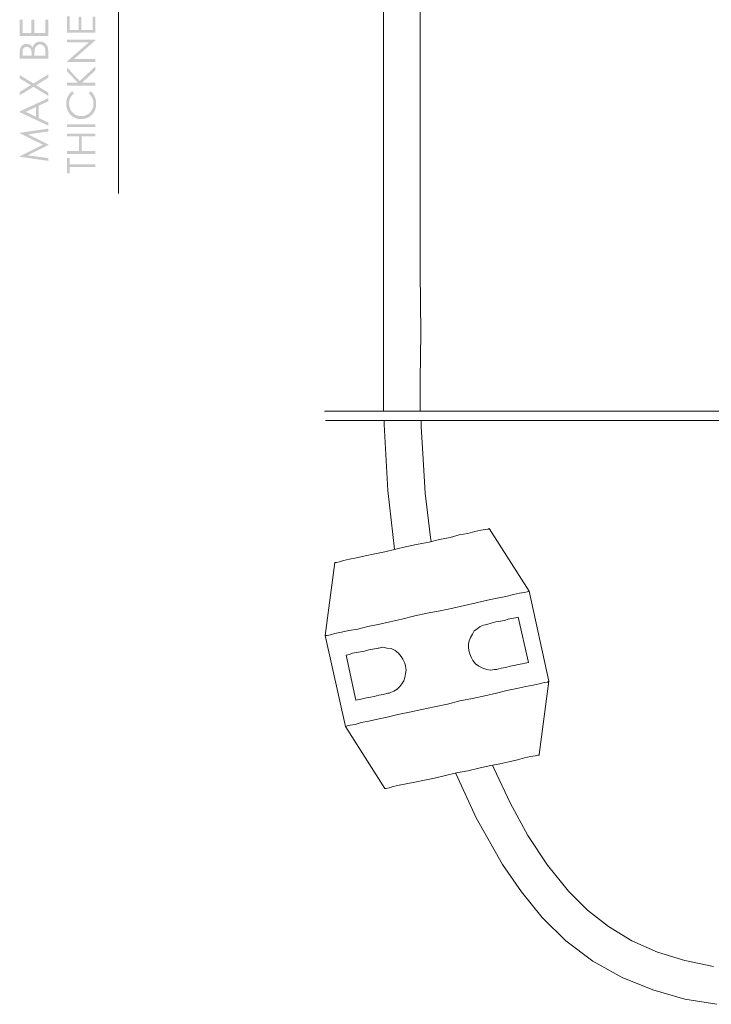
# Model space of a CAD drawing. Units: millimetres. Extents: x -3340 to -2544, y -1700 to -888.
# Drawn here: x -3250 to -3100, y -1700 to -1487 of the extents above; entities that cross this region are included whole.
import ezdxf

# ---------------------------------------------------------------- set-up
doc = ezdxf.new("R2010")
doc.units = ezdxf.units.MM
doc.layers.add('Layer 01', color=7, linetype='Continuous', true_color=0x000000)

msp = doc.modelspace()

# ---------------------------------------------------------------- hatches: boundary and pattern name
at = {"layer": 'Layer 01', "true_color": 0x808080, "extrusion": (0, 0, -1)}
for points in [[(3249.66, -1490.19), (3249.66, -1486.66), (3249.05, -1486.66), (3249.05, -1489.58), (3247.12, -1489.58), (3247.12, -1486.69), (3246.52, -1486.69), (3246.52, -1489.58), (3244.1, -1489.58), (3244.1, -1486.69), (3243.5, -1486.69), (3243.5, -1490.19)], [(3239.44, -1489.5), (3239.44, -1485.97), (3238.84, -1485.97), (3238.84, -1488.89), (3236.91, -1488.89), (3236.91, -1486), (3236.31, -1486), (3236.31, -1488.89), (3233.89, -1488.89), (3233.89, -1486), (3233.28, -1486), (3233.28, -1489.5)], [(3233.28, -1495.85), (3239.44, -1495.85), (3239.44, -1495.71), (3234.72, -1491.61), (3239.44, -1491.61), (3239.44, -1491.01), (3233.28, -1491.01), (3233.28, -1491.15), (3237.95, -1495.21), (3233.28, -1495.21)], [(3249.66, -1503.03), (3249.66, -1502.31), (3247.26, -1500.84), (3249.66, -1499.36), (3249.66, -1498.65), (3246.68, -1500.48), (3243.5, -1498.53), (3243.5, -1499.24), (3246.1, -1500.84), (3243.5, -1502.45), (3243.5, -1503.17), (3246.68, -1501.2)], [(3239.44, -1500.92), (3239.44, -1500.29), (3237.13, -1500.29), (3239.44, -1497.83), (3239.44, -1497), (3236.68, -1499.96), (3233.28, -1496.77), (3233.28, -1497.59), (3236.15, -1500.29), (3233.28, -1500.29), (3233.28, -1500.92)], [(3238.3, -1502.15), (3237.93, -1502.64), (3237.99, -1502.69), (3238.05, -1502.74), (3238.11, -1502.79), (3238.17, -1502.85), (3238.23, -1502.91), (3238.28, -1502.96), (3238.33, -1503.02), (3238.39, -1503.08), (3238.43, -1503.14), (3238.48, -1503.2), (3238.52, -1503.27), (3238.57, -1503.33), (3238.61, -1503.4), (3238.65, -1503.46), (3238.68, -1503.53), (3238.72, -1503.6), (3238.75, -1503.67), (3238.78, -1503.75), (3238.81, -1503.82), (3238.84, -1503.89), (3238.86, -1503.97), (3238.88, -1504.04), (3238.9, -1504.12), (3238.92, -1504.19), (3238.94, -1504.27), (3238.95, -1504.35), (3238.96, -1504.43), (3238.97, -1504.51), (3238.98, -1504.59), (3238.98, -1504.67), (3238.99, -1504.76), (3238.99, -1504.84), (3238.99, -1504.93), (3238.98, -1505.02), (3238.98, -1505.11), (3238.97, -1505.2), (3238.95, -1505.29), (3238.94, -1505.38), (3238.92, -1505.46), (3238.9, -1505.55), (3238.88, -1505.64), (3238.85, -1505.72), (3238.82, -1505.8), (3238.79, -1505.88), (3238.75, -1505.97), (3238.72, -1506.05), (3238.68, -1506.13), (3238.63, -1506.21), (3238.59, -1506.28), (3238.54, -1506.36), (3238.49, -1506.43), (3238.44, -1506.5), (3238.39, -1506.57), (3238.34, -1506.64), (3238.28, -1506.7), (3238.22, -1506.76), (3238.16, -1506.82), (3238.1, -1506.88), (3238.03, -1506.93), (3237.97, -1506.99), (3237.9, -1507.04), (3237.83, -1507.09), (3237.76, -1507.13), (3237.68, -1507.18), (3237.61, -1507.22), (3237.53, -1507.26), (3237.46, -1507.3), (3237.38, -1507.33), (3237.3, -1507.36), (3237.22, -1507.39), (3237.13, -1507.41), (3237.05, -1507.44), (3236.97, -1507.46), (3236.88, -1507.48), (3236.79, -1507.49), (3236.71, -1507.5), (3236.62, -1507.51), (3236.53, -1507.52), (3236.44, -1507.52), (3236.34, -1507.52), (3236.27, -1507.52), (3236.2, -1507.52), (3236.14, -1507.52), (3236.07, -1507.51), (3236, -1507.5), (3235.93, -1507.5), (3235.87, -1507.49), (3235.8, -1507.48), (3235.74, -1507.46), (3235.68, -1507.45), (3235.61, -1507.43), (3235.55, -1507.42), (3235.49, -1507.4), (3235.43, -1507.38), (3235.37, -1507.35), (3235.31, -1507.33), (3235.25, -1507.31), (3235.19, -1507.28), (3235.14, -1507.25), (3235.08, -1507.22), (3235.03, -1507.19), (3234.97, -1507.16), (3234.92, -1507.12), (3234.86, -1507.09), (3234.81, -1507.05), (3234.76, -1507.01), (3234.71, -1506.97), (3234.66, -1506.93), (3234.61, -1506.89), (3234.56, -1506.84), (3234.51, -1506.8), (3234.46, -1506.75), (3234.42, -1506.7), (3234.37, -1506.65), (3234.33, -1506.6), (3234.29, -1506.55), (3234.25, -1506.5), (3234.21, -1506.45), (3234.17, -1506.39), (3234.13, -1506.34), (3234.1, -1506.28), (3234.07, -1506.23), (3234.04, -1506.17), (3234.01, -1506.12), (3233.98, -1506.06), (3233.95, -1506), (3233.92, -1505.94), (3233.9, -1505.88), (3233.88, -1505.82), (3233.86, -1505.75), (3233.84, -1505.69), (3233.82, -1505.63), (3233.8, -1505.56), (3233.78, -1505.5), (3233.77, -1505.43), (3233.76, -1505.37), (3233.75, -1505.3), (3233.74, -1505.23), (3233.73, -1505.16), (3233.72, -1505.09), (3233.72, -1505.02), (3233.71, -1504.95), (3233.71, -1504.88), (3233.71, -1504.8), (3233.71, -1504.72), (3233.71, -1504.64), (3233.72, -1504.56), (3233.73, -1504.49), (3233.74, -1504.41), (3233.75, -1504.33), (3233.76, -1504.26), (3233.77, -1504.18), (3233.79, -1504.11), (3233.81, -1504.04), (3233.83, -1503.96), (3233.85, -1503.89), (3233.88, -1503.82), (3233.9, -1503.75), (3233.93, -1503.68), (3233.96, -1503.61), (3234, -1503.55), (3234.03, -1503.48), (3234.07, -1503.42), (3234.11, -1503.35), (3234.15, -1503.29), (3234.19, -1503.22), (3234.23, -1503.16), (3234.28, -1503.1), (3234.33, -1503.04), (3234.38, -1502.98), (3234.43, -1502.92), (3234.49, -1502.86), (3234.54, -1502.81), (3234.6, -1502.75), (3234.66, -1502.69), (3234.72, -1502.64), (3234.36, -1502.15), (3234.28, -1502.21), (3234.21, -1502.27), (3234.15, -1502.33), (3234.08, -1502.4), (3234.02, -1502.46), (3233.95, -1502.53), (3233.89, -1502.6), (3233.84, -1502.67), (3233.78, -1502.74), (3233.73, -1502.82), (3233.68, -1502.89), (3233.63, -1502.97), (3233.58, -1503.05), (3233.53, -1503.13), (3233.49, -1503.22), (3233.45, -1503.3), (3233.41, -1503.39), (3233.37, -1503.48), (3233.34, -1503.57), (3233.31, -1503.66), (3233.28, -1503.75), (3233.25, -1503.84), (3233.23, -1503.94), (3233.21, -1504.03), (3233.19, -1504.13), (3233.17, -1504.23), (3233.16, -1504.32), (3233.15, -1504.43), (3233.14, -1504.53), (3233.13, -1504.63), (3233.13, -1504.73), (3233.13, -1504.84), (3233.13, -1504.94), (3233.13, -1505.04), (3233.14, -1505.14), (3233.15, -1505.23), (3233.16, -1505.33), (3233.17, -1505.42), (3233.18, -1505.51), (3233.2, -1505.61), (3233.21, -1505.7), (3233.23, -1505.78), (3233.26, -1505.87), (3233.28, -1505.96), (3233.31, -1506.04), (3233.34, -1506.12), (3233.37, -1506.21), (3233.4, -1506.29), (3233.43, -1506.36), (3233.47, -1506.44), (3233.51, -1506.52), (3233.55, -1506.59), (3233.59, -1506.67), (3233.64, -1506.74), (3233.69, -1506.81), (3233.73, -1506.88), (3233.79, -1506.95), (3233.84, -1507.02), (3233.9, -1507.08), (3233.95, -1507.15), (3234.01, -1507.21), (3234.08, -1507.27), (3234.14, -1507.33), (3234.21, -1507.39), (3234.26, -1507.44), (3234.32, -1507.48), (3234.38, -1507.53), (3234.44, -1507.57), (3234.5, -1507.62), (3234.56, -1507.66), (3234.62, -1507.69), (3234.68, -1507.73), (3234.75, -1507.77), (3234.81, -1507.8), (3234.87, -1507.84), (3234.94, -1507.87), (3235, -1507.9), (3235.07, -1507.92), (3235.14, -1507.95), (3235.21, -1507.98), (3235.28, -1508), (3235.35, -1508.02), (3235.42, -1508.04), (3235.49, -1508.06), (3235.56, -1508.08), (3235.63, -1508.1), (3235.7, -1508.11), (3235.78, -1508.12), (3235.85, -1508.13), (3235.93, -1508.14), (3236.01, -1508.15), (3236.08, -1508.16), (3236.16, -1508.16), (3236.24, -1508.17), (3236.32, -1508.17), (3236.4, -1508.17), (3236.48, -1508.17), (3236.56, -1508.17), (3236.65, -1508.16), (3236.73, -1508.16), (3236.81, -1508.15), (3236.89, -1508.14), (3236.97, -1508.13), (3237.05, -1508.11), (3237.12, -1508.1), (3237.2, -1508.08), (3237.28, -1508.06), (3237.35, -1508.04), (3237.43, -1508.02), (3237.5, -1507.99), (3237.57, -1507.96), (3237.64, -1507.94), (3237.71, -1507.9), (3237.78, -1507.87), (3237.85, -1507.84), (3237.92, -1507.8), (3237.99, -1507.76), (3238.05, -1507.72), (3238.12, -1507.68), (3238.18, -1507.64), (3238.25, -1507.59), (3238.31, -1507.55), (3238.37, -1507.5), (3238.43, -1507.45), (3238.5, -1507.39), (3238.56, -1507.34), (3238.61, -1507.28), (3238.67, -1507.22), (3238.73, -1507.16), (3238.78, -1507.1), (3238.84, -1507.04), (3238.89, -1506.98), (3238.94, -1506.92), (3238.99, -1506.85), (3239.03, -1506.79), (3239.08, -1506.72), (3239.12, -1506.65), (3239.16, -1506.59), (3239.2, -1506.52), (3239.23, -1506.45), (3239.27, -1506.37), (3239.3, -1506.3), (3239.33, -1506.23), (3239.36, -1506.16), (3239.39, -1506.08), (3239.42, -1506.01), (3239.44, -1505.93), (3239.47, -1505.85), (3239.49, -1505.77), (3239.51, -1505.69), (3239.52, -1505.61), (3239.54, -1505.53), (3239.55, -1505.45), (3239.56, -1505.37), (3239.57, -1505.28), (3239.58, -1505.2), (3239.59, -1505.11), (3239.59, -1505.03), (3239.59, -1504.94), (3239.6, -1504.85), (3239.59, -1504.74), (3239.59, -1504.64), (3239.58, -1504.53), (3239.57, -1504.43), (3239.56, -1504.33), (3239.55, -1504.23), (3239.53, -1504.13), (3239.51, -1504.03), (3239.49, -1503.93), (3239.46, -1503.84), (3239.43, -1503.74), (3239.4, -1503.65), (3239.37, -1503.56), (3239.33, -1503.47), (3239.3, -1503.38), (3239.25, -1503.29), (3239.21, -1503.21), (3239.16, -1503.12), (3239.12, -1503.04), (3239.07, -1502.96), (3239.01, -1502.88), (3238.96, -1502.81), (3238.9, -1502.73), (3238.84, -1502.66), (3238.78, -1502.59), (3238.72, -1502.52), (3238.66, -1502.45), (3238.59, -1502.39), (3238.52, -1502.33), (3238.45, -1502.27), (3238.37, -1502.21)], [(3239.44, -1509.3), (3233.28, -1509.3), (3233.28, -1509.91), (3239.44, -1509.91)], [(3243.5, -1517.21), (3249.66, -1516.32), (3249.66, -1516.22), (3244.61, -1513.72), (3249.66, -1511.24), (3249.66, -1511.14), (3243.5, -1510.26), (3243.5, -1510.86), (3247.9, -1511.47), (3243.5, -1513.65), (3243.5, -1513.8), (3247.94, -1516.01), (3243.5, -1516.61)], [(3239.44, -1515.69), (3239.44, -1515.07), (3236.86, -1515.07), (3236.86, -1511.94), (3239.44, -1511.94), (3239.44, -1511.32), (3233.28, -1511.32), (3233.28, -1511.94), (3236.26, -1511.94), (3236.26, -1515.07), (3233.28, -1515.07), (3233.28, -1515.69)], [(3238.84, -1519.94), (3239.44, -1519.94), (3239.44, -1516.57), (3238.84, -1516.57), (3238.84, -1517.94), (3233.28, -1517.94), (3233.28, -1518.57), (3238.84, -1518.57)]]:
    msp.add_hatch(color=8, dxfattribs=at).paths.add_polyline_path(points, flags=0)
h = msp.add_hatch(color=8, dxfattribs=at)
h.paths.add_polyline_path([(3249.66, -1495.1), (3249.66, -1493.88), (3249.65, -1493.71), (3249.65, -1493.62), (3249.65, -1493.54), (3249.64, -1493.46), (3249.63, -1493.38), (3249.62, -1493.31), (3249.61, -1493.24), (3249.6, -1493.17), (3249.59, -1493.1), (3249.57, -1493.04), (3249.56, -1492.98), (3249.54, -1492.92), (3249.53, -1492.89), (3249.52, -1492.86), (3249.51, -1492.84), (3249.5, -1492.81), (3249.49, -1492.78), (3249.48, -1492.76), (3249.46, -1492.71), (3249.45, -1492.69), (3249.44, -1492.66), (3249.42, -1492.64), (3249.41, -1492.62), (3249.4, -1492.59), (3249.38, -1492.57), (3249.37, -1492.55), (3249.36, -1492.53), (3249.34, -1492.51), (3249.33, -1492.49), (3249.31, -1492.47), (3249.29, -1492.45), (3249.28, -1492.43), (3249.26, -1492.41), (3249.25, -1492.39), (3249.23, -1492.37), (3249.21, -1492.35), (3249.19, -1492.33), (3249.17, -1492.31), (3249.16, -1492.3), (3249.14, -1492.28), (3249.12, -1492.26), (3249.1, -1492.25), (3249.08, -1492.23), (3249.06, -1492.21), (3249.04, -1492.2), (3249.01, -1492.18), (3248.99, -1492.17), (3248.97, -1492.15), (3248.95, -1492.14), (3248.9, -1492.11), (3248.88, -1492.1), (3248.86, -1492.09), (3248.83, -1492.07), (3248.81, -1492.06), (3248.79, -1492.05), (3248.76, -1492.04), (3248.74, -1492.03), (3248.72, -1492.02), (3248.69, -1492.01), (3248.67, -1492), (3248.64, -1491.99), (3248.62, -1491.98), (3248.59, -1491.97), (3248.57, -1491.97), (3248.54, -1491.96), (3248.52, -1491.95), (3248.49, -1491.95), (3248.47, -1491.94), (3248.44, -1491.94), (3248.42, -1491.93), (3248.39, -1491.93), (3248.36, -1491.92), (3248.31, -1491.92), (3248.26, -1491.91), (3248.2, -1491.91), (3248.15, -1491.91), (3248.1, -1491.91), (3248.05, -1491.91), (3248, -1491.92), (3247.95, -1491.92), (3247.9, -1491.93), (3247.85, -1491.94), (3247.8, -1491.95), (3247.76, -1491.96), (3247.71, -1491.97), (3247.67, -1491.99), (3247.64, -1492), (3247.62, -1492), (3247.6, -1492.01), (3247.58, -1492.02), (3247.55, -1492.03), (3247.53, -1492.04), (3247.49, -1492.06), (3247.44, -1492.09), (3247.4, -1492.11), (3247.38, -1492.12), (3247.36, -1492.14), (3247.34, -1492.15), (3247.32, -1492.16), (3247.3, -1492.18), (3247.28, -1492.19), (3247.26, -1492.21), (3247.24, -1492.22), (3247.22, -1492.24), (3247.2, -1492.25), (3247.19, -1492.27), (3247.17, -1492.29), (3247.15, -1492.3), (3247.13, -1492.32), (3247.1, -1492.36), (3247.06, -1492.39), (3247.03, -1492.43), (3247, -1492.47), (3246.97, -1492.52), (3246.94, -1492.56), (3246.91, -1492.6), (3246.88, -1492.65), (3246.86, -1492.7), (3246.82, -1492.58), (3246.79, -1492.53), (3246.77, -1492.47), (3246.75, -1492.42), (3246.73, -1492.37), (3246.7, -1492.32), (3246.68, -1492.27), (3246.66, -1492.23), (3246.63, -1492.18), (3246.61, -1492.14), (3246.58, -1492.1), (3246.55, -1492.06), (3246.53, -1492.03), (3246.5, -1491.99), (3246.47, -1491.96), (3246.45, -1491.93), (3246.42, -1491.9), (3246.39, -1491.87), (3246.36, -1491.84), (3246.33, -1491.81), (3246.3, -1491.78), (3246.26, -1491.75), (3246.23, -1491.73), (3246.2, -1491.7), (3246.16, -1491.68), (3246.13, -1491.66), (3246.09, -1491.64), (3246.06, -1491.61), (3246.02, -1491.59), (3245.98, -1491.57), (3245.94, -1491.56), (3245.9, -1491.54), (3245.86, -1491.52), (3245.82, -1491.51), (3245.78, -1491.49), (3245.74, -1491.48), (3245.7, -1491.47), (3245.66, -1491.46), (3245.62, -1491.45), (3245.58, -1491.44), (3245.53, -1491.43), (3245.49, -1491.43), (3245.45, -1491.42), (3245.4, -1491.42), (3245.36, -1491.41), (3245.31, -1491.41), (3245.27, -1491.41), (3245.22, -1491.41), (3245.18, -1491.41), (3245.13, -1491.42), (3245.09, -1491.42), (3245.04, -1491.43), (3245, -1491.43), (3244.95, -1491.44), (3244.91, -1491.45), (3244.87, -1491.45), (3244.83, -1491.46), (3244.78, -1491.48), (3244.74, -1491.49), (3244.7, -1491.5), (3244.66, -1491.52), (3244.62, -1491.53), (3244.58, -1491.55), (3244.54, -1491.56), (3244.51, -1491.58), (3244.47, -1491.6), (3244.43, -1491.62), (3244.39, -1491.65), (3244.36, -1491.67), (3244.32, -1491.69), (3244.28, -1491.72), (3244.25, -1491.74), (3244.21, -1491.77), (3244.18, -1491.8), (3244.14, -1491.83), (3244.11, -1491.86), (3244.08, -1491.89), (3244.05, -1491.92), (3244.01, -1491.95), (3243.98, -1491.99), (3243.95, -1492.02), (3243.92, -1492.06), (3243.89, -1492.1), (3243.87, -1492.13), (3243.84, -1492.17), (3243.81, -1492.21), (3243.79, -1492.25), (3243.77, -1492.29), (3243.74, -1492.33), (3243.72, -1492.37), (3243.7, -1492.41), (3243.68, -1492.46), (3243.66, -1492.5), (3243.65, -1492.54), (3243.63, -1492.59), (3243.61, -1492.63), (3243.6, -1492.68), (3243.58, -1492.73), (3243.57, -1492.78), (3243.56, -1492.82), (3243.55, -1492.87), (3243.54, -1492.92), (3243.53, -1492.98), (3243.52, -1493.03), (3243.52, -1493.08), (3243.51, -1493.13), (3243.51, -1493.19), (3243.5, -1493.24), (3243.5, -1493.3), (3243.5, -1493.35), (3243.5, -1493.41), (3243.5, -1495.1)], flags=0)
h.paths.add_polyline_path([(3246.46, -1494.5), (3244.1, -1494.5), (3244.1, -1493.73), (3244.11, -1493.57), (3244.11, -1493.42), (3244.12, -1493.28), (3244.13, -1493.21), (3244.14, -1493.15), (3244.14, -1493.09), (3244.15, -1493.03), (3244.17, -1492.98), (3244.18, -1492.92), (3244.19, -1492.87), (3244.2, -1492.85), (3244.2, -1492.83), (3244.21, -1492.81), (3244.22, -1492.78), (3244.23, -1492.76), (3244.23, -1492.74), (3244.25, -1492.7), (3244.27, -1492.67), (3244.28, -1492.65), (3244.29, -1492.63), (3244.3, -1492.61), (3244.31, -1492.59), (3244.32, -1492.58), (3244.33, -1492.56), (3244.34, -1492.54), (3244.35, -1492.53), (3244.37, -1492.51), (3244.38, -1492.49), (3244.39, -1492.48), (3244.4, -1492.46), (3244.42, -1492.44), (3244.43, -1492.43), (3244.44, -1492.41), (3244.46, -1492.4), (3244.47, -1492.38), (3244.49, -1492.37), (3244.5, -1492.36), (3244.52, -1492.34), (3244.53, -1492.33), (3244.55, -1492.31), (3244.56, -1492.3), (3244.58, -1492.29), (3244.6, -1492.28), (3244.61, -1492.26), (3244.65, -1492.24), (3244.68, -1492.22), (3244.7, -1492.2), (3244.72, -1492.19), (3244.74, -1492.18), (3244.75, -1492.17), (3244.77, -1492.16), (3244.79, -1492.15), (3244.81, -1492.15), (3244.83, -1492.14), (3244.85, -1492.13), (3244.86, -1492.12), (3244.88, -1492.11), (3244.9, -1492.11), (3244.92, -1492.1), (3244.94, -1492.1), (3244.96, -1492.09), (3244.98, -1492.08), (3245, -1492.08), (3245.02, -1492.07), (3245.03, -1492.07), (3245.05, -1492.07), (3245.07, -1492.06), (3245.09, -1492.06), (3245.11, -1492.06), (3245.13, -1492.05), (3245.15, -1492.05), (3245.17, -1492.05), (3245.19, -1492.05), (3245.21, -1492.05), (3245.23, -1492.05), (3245.25, -1492.05), (3245.28, -1492.05), (3245.3, -1492.05), (3245.33, -1492.05), (3245.35, -1492.05), (3245.38, -1492.05), (3245.4, -1492.06), (3245.43, -1492.06), (3245.45, -1492.06), (3245.48, -1492.07), (3245.5, -1492.07), (3245.52, -1492.08), (3245.55, -1492.09), (3245.57, -1492.09), (3245.59, -1492.1), (3245.62, -1492.11), (3245.64, -1492.11), (3245.66, -1492.12), (3245.68, -1492.13), (3245.7, -1492.14), (3245.73, -1492.15), (3245.75, -1492.16), (3245.77, -1492.17), (3245.79, -1492.19), (3245.81, -1492.2), (3245.83, -1492.21), (3245.85, -1492.22), (3245.87, -1492.24), (3245.89, -1492.25), (3245.91, -1492.27), (3245.93, -1492.28), (3245.95, -1492.3), (3245.97, -1492.32), (3245.99, -1492.33), (3246.01, -1492.35), (3246.03, -1492.37), (3246.04, -1492.39), (3246.06, -1492.4), (3246.08, -1492.42), (3246.09, -1492.44), (3246.11, -1492.46), (3246.13, -1492.48), (3246.14, -1492.5), (3246.16, -1492.52), (3246.17, -1492.55), (3246.19, -1492.57), (3246.2, -1492.59), (3246.21, -1492.61), (3246.23, -1492.63), (3246.24, -1492.66), (3246.25, -1492.68), (3246.26, -1492.71), (3246.28, -1492.73), (3246.29, -1492.75), (3246.3, -1492.78), (3246.31, -1492.81), (3246.32, -1492.83), (3246.34, -1492.88), (3246.36, -1492.94), (3246.37, -1493), (3246.39, -1493.05), (3246.4, -1493.09), (3246.41, -1493.14), (3246.41, -1493.19), (3246.42, -1493.24), (3246.43, -1493.35), (3246.44, -1493.48), (3246.45, -1493.63), (3246.46, -1493.79), (3246.46, -1494.15)], flags=0)
h.paths.add_polyline_path([(3249.05, -1494.5), (3247.08, -1494.5), (3247.08, -1494.14), (3247.08, -1493.99), (3247.09, -1493.84), (3247.1, -1493.71), (3247.11, -1493.65), (3247.11, -1493.59), (3247.12, -1493.53), (3247.13, -1493.47), (3247.14, -1493.42), (3247.15, -1493.37), (3247.16, -1493.33), (3247.17, -1493.3), (3247.17, -1493.28), (3247.18, -1493.26), (3247.19, -1493.24), (3247.19, -1493.22), (3247.2, -1493.2), (3247.22, -1493.16), (3247.23, -1493.13), (3247.25, -1493.09), (3247.26, -1493.07), (3247.27, -1493.06), (3247.28, -1493.04), (3247.29, -1493.02), (3247.3, -1493.01), (3247.31, -1492.99), (3247.32, -1492.98), (3247.33, -1492.96), (3247.34, -1492.94), (3247.36, -1492.93), (3247.37, -1492.91), (3247.38, -1492.9), (3247.39, -1492.89), (3247.4, -1492.87), (3247.42, -1492.86), (3247.43, -1492.84), (3247.44, -1492.83), (3247.46, -1492.82), (3247.47, -1492.81), (3247.49, -1492.79), (3247.5, -1492.78), (3247.52, -1492.77), (3247.53, -1492.76), (3247.55, -1492.74), (3247.56, -1492.73), (3247.59, -1492.71), (3247.61, -1492.7), (3247.63, -1492.69), (3247.64, -1492.68), (3247.66, -1492.67), (3247.68, -1492.66), (3247.69, -1492.65), (3247.71, -1492.65), (3247.73, -1492.64), (3247.74, -1492.63), (3247.76, -1492.62), (3247.78, -1492.61), (3247.8, -1492.61), (3247.81, -1492.6), (3247.83, -1492.6), (3247.85, -1492.59), (3247.87, -1492.58), (3247.89, -1492.58), (3247.9, -1492.58), (3247.92, -1492.57), (3247.94, -1492.57), (3247.96, -1492.56), (3247.98, -1492.56), (3248, -1492.56), (3248.02, -1492.55), (3248.03, -1492.55), (3248.05, -1492.55), (3248.07, -1492.55), (3248.09, -1492.55), (3248.11, -1492.55), (3248.15, -1492.55), (3248.18, -1492.55), (3248.2, -1492.55), (3248.23, -1492.55), (3248.25, -1492.55), (3248.28, -1492.55), (3248.3, -1492.56), (3248.33, -1492.56), (3248.35, -1492.56), (3248.37, -1492.57), (3248.4, -1492.58), (3248.42, -1492.58), (3248.44, -1492.59), (3248.46, -1492.6), (3248.48, -1492.6), (3248.51, -1492.61), (3248.53, -1492.62), (3248.55, -1492.63), (3248.57, -1492.64), (3248.59, -1492.65), (3248.61, -1492.66), (3248.63, -1492.67), (3248.64, -1492.69), (3248.66, -1492.7), (3248.68, -1492.71), (3248.7, -1492.73), (3248.72, -1492.74), (3248.73, -1492.76), (3248.75, -1492.77), (3248.77, -1492.79), (3248.78, -1492.81), (3248.8, -1492.82), (3248.81, -1492.84), (3248.83, -1492.86), (3248.84, -1492.88), (3248.86, -1492.9), (3248.87, -1492.92), (3248.88, -1492.94), (3248.89, -1492.96), (3248.91, -1492.99), (3248.92, -1493.01), (3248.93, -1493.04), (3248.94, -1493.06), (3248.95, -1493.09), (3248.96, -1493.11), (3248.97, -1493.14), (3248.98, -1493.17), (3248.99, -1493.2), (3248.99, -1493.22), (3249, -1493.25), (3249.01, -1493.28), (3249.01, -1493.32), (3249.02, -1493.35), (3249.03, -1493.41), (3249.04, -1493.48), (3249.05, -1493.55), (3249.05, -1493.63), (3249.05, -1493.7), (3249.05, -1493.78)], flags=0)
h = msp.add_hatch(color=8, dxfattribs=at)
h.paths.add_polyline_path([(3249.66, -1506.53), (3243.5, -1503.66), (3243.5, -1504.33), (3245.53, -1505.3), (3245.53, -1507.95), (3243.5, -1508.91), (3243.5, -1509.59), (3249.66, -1506.68)], flags=0)
h.paths.add_polyline_path([(3248.35, -1506.61), (3246.12, -1507.67), (3246.12, -1505.56)], flags=0)

# ---------------------------------------------------------------- linework, layer by layer
at = {"layer": 'Layer 01', "color": 8, "lineweight": 0, "true_color": 0x808080}
msp.add_lwpolyline([(-3228.3, -1524.27), (-3228.3, -1415.94)], dxfattribs=at)
at = {"layer": 'Layer 01', "color": 18, "lineweight": 0, "true_color": 0x000000}
for points in [[(-3171.04, -1479.05), (-3171.04, -1482.16), (-3171.04, -1492.2), (-3171.04, -1500.82), (-3171.04, -1508.31), (-3171.04, -1514.54), (-3171.04, -1527.82), (-3171.04, -1541.54), (-3171.04, -1566.56), (-3171.04, -1571.36)], [(-3163.12, -1571.36), (-3163.12, -1564.58), (-3162.98, -1554.4), (-3163.12, -1541.25), (-3163.12, -1526.97), (-3163.12, -1511.57), (-3163.12, -1495.03), (-3163.12, -1479.05)], [(-3000.06, -1571.34), (-3183.75, -1571.34)], [(-3001.46, -1573.35), (-3183.52, -1573.35)], [(-3170.9, -1573.48), (-3170.9, -1574.19), (-3170.05, -1588.47), (-3168.63, -1601.19)], [(-3160.72, -1599.49), (-3160.86, -1598.65), (-3161.99, -1589.03), (-3162.41, -1581.68), (-3162.84, -1574.61), (-3162.84, -1573.48)], [(-3139.51, -1610.24), (-3148.14, -1596.67), (-3148.42, -1596.81), (-3148.98, -1596.95), (-3149.97, -1597.09), (-3151.25, -1597.37), (-3152.8, -1597.8), (-3154.64, -1598.08), (-3156.62, -1598.65), (-3158.88, -1599.07), (-3161.14, -1599.63), (-3163.54, -1600.06), (-3165.95, -1600.62), (-3168.35, -1601.19), (-3170.75, -1601.76), (-3172.87, -1602.18), (-3174.99, -1602.6), (-3176.83, -1603.03), (-3178.39, -1603.31), (-3179.66, -1603.59), (-3180.51, -1603.88), (-3181.21, -1604.02), (-3181.5, -1604.02), (-3183.62, -1619.85)], [(-3135.27, -1629.74), (-3139.51, -1610.24), (-3139.94, -1610.38), (-3140.64, -1610.52), (-3141.63, -1610.66), (-3142.91, -1610.94), (-3144.6, -1611.37), (-3146.44, -1611.79), (-3148.56, -1612.22), (-3150.96, -1612.78), (-3153.51, -1613.35), (-3156.05, -1613.91), (-3158.74, -1614.48), (-3161.56, -1615.04), (-3164.25, -1615.61), (-3167.08, -1616.31), (-3169.62, -1616.88), (-3172.17, -1617.45), (-3174.43, -1617.87), (-3176.55, -1618.44), (-3178.53, -1618.72), (-3180.08, -1619.14), (-3181.5, -1619.42), (-3182.49, -1619.71), (-3183.19, -1619.85), (-3183.48, -1619.85), (-3183.62, -1619.85), (-3179.24, -1639.5), (-3178.81, -1639.36), (-3178.25, -1639.22), (-3177.11, -1639.07), (-3175.84, -1638.65), (-3174.15, -1638.37), (-3172.31, -1637.94), (-3170.19, -1637.52), (-3167.93, -1636.95), (-3165.38, -1636.39), (-3162.7, -1635.82), (-3160.01, -1635.26), (-3157.18, -1634.69), (-3154.5, -1633.99), (-3151.81, -1633.42), (-3149.13, -1632.85), (-3146.58, -1632.29), (-3144.32, -1631.72), (-3142.2, -1631.3), (-3140.22, -1630.88), (-3138.66, -1630.59), (-3137.39, -1630.31), (-3136.26, -1630.03), (-3135.56, -1629.89), (-3135.27, -1629.74), (-3137.39, -1645.58), (-3137.39, -1645.72), (-3137.68, -1645.72), (-3138.24, -1645.86), (-3139.23, -1646), (-3140.5, -1646.28), (-3142.06, -1646.71), (-3143.9, -1647.13), (-3145.87, -1647.56), (-3148.14, -1647.98), (-3150.4, -1648.54), (-3152.8, -1649.11), (-3155.2, -1649.54), (-3157.61, -1650.1), (-3160.01, -1650.67), (-3162.13, -1651.09), (-3164.25, -1651.51), (-3166.09, -1651.94), (-3167.64, -1652.22), (-3168.92, -1652.5), (-3169.76, -1652.79), (-3170.47, -1652.93), (-3170.75, -1652.93), (-3179.24, -1639.5)], [(-3155.35, -1649.68), (-3150.96, -1659.29), (-3145.31, -1669.33), (-3141.21, -1675.26), (-3136.69, -1680.78), (-3131.6, -1685.86), (-3125.8, -1690.25), (-3119.44, -1693.78), (-3112.8, -1696.47), (-3105.87, -1698.45), (-3098.94, -1699.58)], [(-3099.65, -1691.38), (-3105.87, -1690.11), (-3111.81, -1688.27), (-3117.32, -1685.86), (-3122.41, -1682.75), (-3126.93, -1679.22), (-3131.03, -1675.12), (-3135.56, -1669.47), (-3139.8, -1663.11), (-3143.61, -1656.04), (-3147.15, -1648.54), (-3147.43, -1647.84)]]:
    msp.add_lwpolyline(points, dxfattribs=at)
for points in [[(-3148.7, -1617.45), (-3147.71, -1617.16), (-3146.72, -1616.88), (-3145.73, -1616.74), (-3144.88, -1616.6), (-3144.04, -1616.31), (-3143.33, -1616.17), (-3142.48, -1616.03), (-3141.92, -1615.89), (-3139.65, -1625.65), (-3140.36, -1625.79), (-3141.07, -1625.93), (-3141.92, -1626.07), (-3142.76, -1626.35), (-3143.61, -1626.49), (-3144.6, -1626.78), (-3145.59, -1626.92), (-3146.58, -1627.2), (-3147.01, -1627.2), (-3147.85, -1627.34), (-3148.7, -1627.2), (-3149.55, -1626.92), (-3150.4, -1626.49), (-3151.1, -1625.93), (-3151.67, -1625.22), (-3152.09, -1624.51), (-3152.38, -1623.81), (-3152.52, -1623.38), (-3152.66, -1622.54), (-3152.66, -1621.69), (-3152.52, -1620.98), (-3152.24, -1620.27), (-3151.81, -1619.57), (-3151.39, -1618.86), (-3150.82, -1618.44), (-3150.11, -1617.87), (-3149.41, -1617.59)], [(-3179.09, -1624.09), (-3178.39, -1623.95), (-3177.68, -1623.67), (-3176.83, -1623.52), (-3175.98, -1623.38), (-3175.14, -1623.24), (-3174.15, -1622.96), (-3173.3, -1622.82), (-3172.17, -1622.54), (-3172.03, -1622.54), (-3171.18, -1622.39), (-3170.33, -1622.54), (-3169.34, -1622.68), (-3168.49, -1623.1), (-3167.79, -1623.67), (-3167.22, -1624.37), (-3166.8, -1624.94), (-3166.37, -1625.79), (-3166.23, -1626.49), (-3166.09, -1627.34), (-3166.23, -1628.05), (-3166.37, -1628.9), (-3166.65, -1629.6), (-3167.08, -1630.31), (-3167.5, -1630.88), (-3168.07, -1631.44), (-3168.77, -1631.86), (-3169.48, -1632.15), (-3169.76, -1632.29), (-3170.05, -1632.29), (-3171.04, -1632.57), (-3172.03, -1632.71), (-3173.02, -1633), (-3173.86, -1633.14), (-3174.71, -1633.28), (-3175.56, -1633.56), (-3176.27, -1633.7), (-3176.97, -1633.84)]]:
    msp.add_lwpolyline(points, close=True, dxfattribs=at)

doc.saveas('drawing.dxf')
